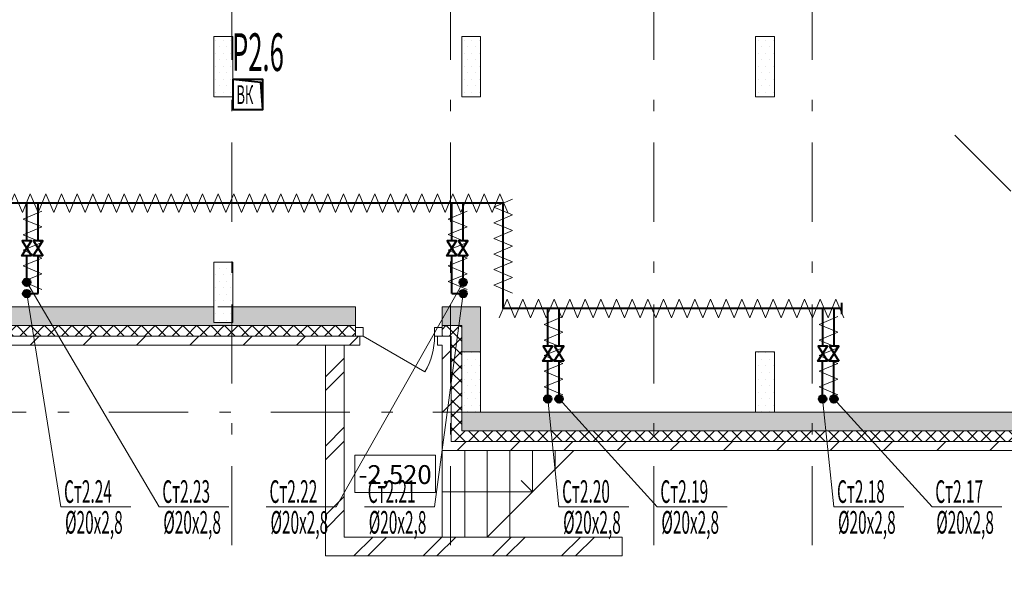
# Model space of a CAD drawing. Extents: x 2347088 to 2795425, y 492852 to 1083456.
# Drawn here: x 2424106 to 2437176, y 993103 to 1000460 of the extents above; entities that cross this region are included whole.
import ezdxf

# ---------------------------------------------------------------- set-up
doc = ezdxf.new("R2010")
doc.units = 0
doc.header["$MEASUREMENT"] = 0
doc.linetypes.add('Dot & Dashed', pattern=[716.388884, 350, -176.388884, 50, -140])
for name, color, linetype, lineweight in [('Вытяжка', 92, 'Continuous', 40), ('Изоляция', 2, 'Continuous', 13), ('Отопление', 1, 'Continuous', 40)]:
    doc.layers.add(name, color=color, linetype=linetype, lineweight=lineweight)
doc.layers.add('кон 1', color=7, linetype='Continuous', lineweight=20, true_color=0x787878)
doc.layers.add('Оси', color=7, linetype='Continuous')
doc.styles.add('Simplex.shx', font='simplex.shx', dxfattribs={"width": 0.75, "oblique": 15, "height": 300})
doc.styles.add('СГЕНЕРИР_СТИЛЬ_1', font='ARIAL.TTF')
doc.styles.add('стиль1', font='simplex.shx', dxfattribs={"width": 0.7, "oblique": 10, "height": 330})
pattern_1 = [(45, (2292706.46, 803080.97), (-353.5534, 353.5534), [])]
pattern_2 = [(45, (2292706.46, 803080.97), (-91.92388, 91.92388), []), (135, (2292706.46, 803080.97), (91.92388, 91.92388), [])]
pattern_3 = [(45, (2292706.46, 803081), (-459.6194, 459.6194), []), (45, (2292614.54, 803172.9), (-459.6194, 459.6194), [])]
pattern_4 = [(0, (2292706.46, 803080.97), (0, 173.20508), [0, -100]), (0, (2292756.46, 803167.57), (0, 173.20508), [0, -100])]

msp = doc.modelspace()

# ---------------------------------------------------------------- hatches: boundary and pattern name
at = {"layer": 'кон 1'}
h = msp.add_hatch(dxfattribs=at)
h.set_pattern_fill('PLASTER_0002', color=256, scale=100, style=0, pattern_type=2)
h.set_pattern_definition(pattern_4)
h.paths.add_polyline_path([(2426933, 999435.4), (2426933, 1000235.4), (2426683, 1000235.4), (2426683, 999435.4)])
h = msp.add_hatch(dxfattribs=at)
h.set_pattern_fill('PLASTER_0002', color=256, scale=100, style=0, pattern_type=2)
h.set_pattern_definition(pattern_4)
h.paths.add_polyline_path([(2430223, 999435.5), (2430223, 1000235.5), (2429973, 1000235.5), (2429973, 999435.5)])
h = msp.add_hatch(dxfattribs=at)
h.set_pattern_fill('PLASTER_0002', color=256, scale=100, style=0, pattern_type=2)
h.set_pattern_definition(pattern_4)
h.paths.add_polyline_path([(2434123, 999435.5), (2434123, 1000235.5), (2433873, 1000235.5), (2433873, 999435.5)])
h = msp.add_hatch(dxfattribs=at)
h.set_pattern_fill('PLASTER_0002', color=256, scale=100, style=0, pattern_type=2)
h.set_pattern_definition(pattern_4)
h.paths.add_polyline_path([(2426933, 996435.5), (2426933, 997235.5), (2426683, 997235.5), (2426683, 996435.5)])
for points in [[(2420623, 996395.5), (2428562.9, 996395.5), (2428562.9, 996645.5), (2426933, 996645.5), (2426933, 996435.5), (2426683, 996435.5), (2426683, 996645.5), (2420623, 996645.5)], [(2429712.9, 996645.5), (2429712.9, 996395.5), (2429972.9, 996395.5), (2430222.9, 996645.5)], [(2429972.9, 994995.5), (2430222.9, 995245.5), (2429973, 995245.5), (2429973, 996045.5), (2430222.9, 996045.5), (2430222.9, 996645.5), (2429972.9, 996395.5)], [(2429972.9, 994995.5), (2439876.6, 994995.5), (2439773, 995245.5), (2430222.9, 995245.5)]]:
    msp.add_hatch(color=256, dxfattribs=at).paths.add_polyline_path(points)
h = msp.add_hatch(dxfattribs=at)
h.set_pattern_fill('CONCRETE_BLOCK_0002', color=256, scale=100, style=0, pattern_type=2)
h.set_pattern_definition(pattern_2)
h.paths.add_polyline_path([(2420525, 996395.5), (2420470.1, 996255.5), (2428562.9, 996255.5), (2428562.9, 996370.5), (2428562.9, 996395.5)])
h = msp.add_hatch(dxfattribs=at)
h.set_pattern_fill('CONCRETE_BLOCK_0002', color=256, scale=100, style=0, pattern_type=2)
h.set_pattern_definition(pattern_2)
h.paths.add_polyline_path([(2429712.9, 996255.5), (2429832.9, 996255.5), (2429972.9, 996395.5), (2429712.9, 996395.5), (2429712.9, 996370.5)])
h = msp.add_hatch(dxfattribs=at)
h.set_pattern_fill('CONCRETE_BLOCK_0002', color=256, scale=100, style=0, pattern_type=2)
h.set_pattern_definition(pattern_2)
h.paths.add_polyline_path([(2429832.9, 996255.5), (2429832.9, 994855.5), (2429972.9, 994995.5), (2429972.9, 996395.5)])
h = msp.add_hatch(dxfattribs=at)
h.set_pattern_fill('COMMON_BRICK_0002', color=256, scale=100, style=0, pattern_type=2)
h.set_pattern_definition(pattern_1)
h.paths.add_polyline_path([(2420423, 996135.5), (2428622.9, 996135.5), (2428622.9, 996255.5), (2428562.9, 996255.5), (2420470.1, 996255.5)])
h = msp.add_hatch(dxfattribs=at)
h.set_pattern_fill('COMMON_BRICK_0002', color=256, scale=100, style=0, pattern_type=2)
h.set_pattern_definition(pattern_1)
h.paths.add_polyline_path([(2429712.9, 996135.5), (2429712.9, 994735.5), (2429832.9, 994855.5), (2429832.9, 996255.5)])
h = msp.add_hatch(dxfattribs=at)
h.set_pattern_fill('INSULATION_0002', color=256, scale=100, style=0, pattern_type=2)
h.set_pattern_definition(pattern_3)
h.paths.add_polyline_path([(2428163, 996135.5), (2428163, 993335.5), (2428413, 993585.5), (2428413, 996135.5)])
h = msp.add_hatch(dxfattribs=at)
h.set_pattern_fill('PLASTER_0002', color=256, scale=100, style=0, pattern_type=2)
h.set_pattern_definition(pattern_4)
h.paths.add_polyline_path([(2430223, 995245.5), (2430223, 996045.5), (2429973, 996045.5), (2429973, 995245.5)])
h = msp.add_hatch(dxfattribs=at)
h.set_pattern_fill('PLASTER_0002', color=256, scale=100, style=0, pattern_type=2)
h.set_pattern_definition(pattern_4)
h.paths.add_polyline_path([(2434123, 995245.5), (2434123, 996045.5), (2433873, 996045.5), (2433873, 995245.5)])
h = msp.add_hatch(dxfattribs=at)
h.set_pattern_fill('CONCRETE_BLOCK_0002', color=256, scale=100, style=0, pattern_type=2)
h.set_pattern_definition(pattern_2)
h.paths.add_polyline_path([(2429832.9, 994855.5), (2439934.5, 994855.5), (2439876.6, 994995.5), (2429972.9, 994995.5)])
h = msp.add_hatch(dxfattribs=at)
h.set_pattern_fill('COMMON_BRICK_0002', color=256, scale=100, style=0, pattern_type=2)
h.set_pattern_definition(pattern_1)
h.paths.add_polyline_path([(2429712.9, 994735.5), (2439984.2, 994735.5), (2439934.5, 994855.5), (2429832.9, 994855.5)])
h = msp.add_hatch(dxfattribs=at)
h.set_pattern_fill('INSULATION_0002', color=256, scale=100, style=0, pattern_type=2)
h.set_pattern_definition(pattern_3)
h.paths.add_polyline_path([(2428163, 993335.5), (2432102.9, 993335.5), (2432102.9, 993585.5), (2428413, 993585.5)])
at = {"layer": 'Отопление'}
for points in [[(2424149.5, 996970.4, 1), (2424249.5, 996970.4, 1)], [(2429942.5, 996970.4, 1), (2430042.5, 996970.4, 1)], [(2424149.5, 996820.4, -1), (2424249.5, 996820.4, -1)], [(2429942.5, 996820.4, -1), (2430042.5, 996820.4, -1)], [(2431115.6, 995370.4, 1), (2431115.6, 995470.4, 1)], [(2431265.6, 995370.4, -1), (2431265.6, 995470.4, -1)], [(2434764.4, 995370.4, 1), (2434764.4, 995470.4, 1)], [(2434914.4, 995370.4, -1), (2434914.4, 995470.4, -1)]]:
    msp.add_hatch(color=256, dxfattribs=at).paths.add_polyline_path(points)

# ---------------------------------------------------------------- linework, layer by layer
at = {"layer": 'Вытяжка', "ltscale": 100}
msp.add_lwpolyline([(2427334, 999265.5), (2427334, 999665.5), (2426934, 999665.5), (2426934, 999265.5), (2427334, 999265.5), (2427305.1, 999623.8), (2426934, 999665.5)], dxfattribs=at)
at = {"layer": 'Изоляция'}
for points in [[(2424141.7, 997896.6), (2424037.7, 998146.6), (2423933.8, 997896.6)], [(2424349.5, 997896.6), (2424245.6, 998146.6), (2424141.7, 997896.6)], [(2424557.3, 997896.6), (2424453.4, 998146.6), (2424349.5, 997896.6)], [(2424765.2, 997896.6), (2424661.3, 998146.6), (2424557.3, 997896.6)], [(2424973, 997896.6), (2424869.1, 998146.6), (2424765.2, 997896.6)], [(2425180.9, 997896.6), (2425077, 998146.6), (2424973, 997896.6)], [(2425388.7, 997896.6), (2425284.8, 998146.6), (2425180.9, 997896.6)], [(2425596.6, 997896.6), (2425492.7, 998146.6), (2425388.7, 997896.6)], [(2425804.4, 997896.6), (2425700.5, 998146.6), (2425596.6, 997896.6)], [(2426012.3, 997896.6), (2425908.3, 998146.6), (2425804.4, 997896.6)], [(2426220.1, 997896.6), (2426116.2, 998146.6), (2426012.3, 997896.6)], [(2426428, 997896.6), (2426324, 998146.6), (2426220.1, 997896.6)], [(2426635.8, 997896.6), (2426531.9, 998146.6), (2426428, 997896.6)], [(2426843.7, 997896.6), (2426739.7, 998146.6), (2426635.8, 997896.6)], [(2427051.5, 997896.6), (2426947.6, 998146.6), (2426843.7, 997896.6)], [(2427259.3, 997896.6), (2427155.4, 998146.6), (2427051.5, 997896.6)], [(2427467.2, 997896.6), (2427363.3, 998146.6), (2427259.3, 997896.6)], [(2427675, 997896.6), (2427571.1, 998146.6), (2427467.2, 997896.6)], [(2427882.9, 997896.6), (2427779, 998146.6), (2427675, 997896.6)], [(2428090.7, 997896.6), (2427986.8, 998146.6), (2427882.9, 997896.6)], [(2428298.6, 997896.6), (2428194.7, 998146.6), (2428090.7, 997896.6)], [(2428506.4, 997896.6), (2428402.5, 998146.6), (2428298.6, 997896.6)], [(2428714.3, 997896.6), (2428610.3, 998146.6), (2428506.4, 997896.6)], [(2428922.1, 997896.6), (2428818.2, 998146.6), (2428714.3, 997896.6)], [(2429130, 997896.6), (2429026, 998146.6), (2428922.1, 997896.6)], [(2429337.8, 997896.6), (2429233.9, 998146.6), (2429130, 997896.6)], [(2429545.7, 997896.6), (2429441.7, 998146.6), (2429337.8, 997896.6)], [(2429753.5, 997896.6), (2429649.6, 998146.6), (2429545.7, 997896.6)], [(2429961.3, 997896.6), (2429857.4, 998146.6), (2429753.5, 997896.6)], [(2430169.2, 997896.6), (2430065.3, 998146.6), (2429961.3, 997896.6)], [(2430377, 997896.6), (2430273.1, 998146.6), (2430169.2, 997896.6)], [(2430584.9, 997896.6), (2430481, 998146.6), (2430377, 997896.6)], [(2430647.9, 998073.6), (2430397.9, 997969.7), (2430647.9, 997865.7)], [(2424401, 997914.7), (2424151, 997810.8), (2424401, 997706.8)], [(2430044, 997915), (2429794, 997811.1), (2430044, 997707.1)], [(2430647.9, 997865.7), (2430397.9, 997761.8), (2430647.9, 997657.9)], [(2424401, 997706.8), (2424151, 997602.9), (2424401, 997499)], [(2430044, 997707.1), (2429794, 997603.2), (2430044, 997499.3)], [(2430647.9, 997657.9), (2430397.9, 997554), (2430647.9, 997450)], [(2424401, 997499), (2424151, 997395.1), (2424401, 997291.1)], [(2430044, 997499.3), (2429794, 997395.4), (2430044, 997291.5)], [(2430647.9, 997450), (2430397.9, 997346.1), (2430647.9, 997242.2)], [(2424401, 997291.1), (2424151, 997187.2), (2424401, 997083.3)], [(2430044, 997291.5), (2429794, 997187.5), (2430044, 997083.6)], [(2430647.9, 997242.2), (2430397.9, 997138.3), (2430647.9, 997034.4)], [(2424401, 997083.3), (2424151, 996979.4), (2424401, 996875.5)], [(2430044, 997083.6), (2429794, 996979.7), (2430044, 996875.8)], [(2430647.9, 997034.4), (2430397.9, 996930.4), (2430647.9, 996826.5)], [(2430678.8, 996496.6), (2430574.9, 996746.6), (2430471, 996496.6)], [(2430886.7, 996496.6), (2430782.7, 996746.6), (2430678.8, 996496.6)], [(2431094.5, 996496.6), (2430990.6, 996746.6), (2430886.7, 996496.6)], [(2431302.4, 996496.6), (2431198.4, 996746.6), (2431094.5, 996496.6)], [(2431510.2, 996496.6), (2431406.3, 996746.6), (2431302.4, 996496.6)], [(2431718, 996496.6), (2431614.1, 996746.6), (2431510.2, 996496.6)], [(2431925.9, 996496.6), (2431822, 996746.6), (2431718, 996496.6)], [(2432133.7, 996496.6), (2432029.8, 996746.6), (2431925.9, 996496.6)], [(2432341.6, 996496.6), (2432237.7, 996746.6), (2432133.7, 996496.6)], [(2432549.4, 996496.6), (2432445.5, 996746.6), (2432341.6, 996496.6)], [(2432757.3, 996496.6), (2432653.4, 996746.6), (2432549.4, 996496.6)], [(2432965.1, 996496.6), (2432861.2, 996746.6), (2432757.3, 996496.6)], [(2433173, 996496.6), (2433069, 996746.6), (2432965.1, 996496.6)], [(2433380.8, 996496.6), (2433276.9, 996746.6), (2433173, 996496.6)], [(2433588.7, 996496.6), (2433484.7, 996746.6), (2433380.8, 996496.6)], [(2433796.5, 996496.6), (2433692.6, 996746.6), (2433588.7, 996496.6)], [(2434004.4, 996496.6), (2433900.4, 996746.6), (2433796.5, 996496.6)], [(2434212.2, 996496.6), (2434108.3, 996746.6), (2434004.4, 996496.6)], [(2434420, 996496.6), (2434316.1, 996746.6), (2434212.2, 996496.6)], [(2434627.9, 996496.6), (2434524, 996746.6), (2434420, 996496.6)], [(2434835.7, 996496.6), (2434731.8, 996746.6), (2434627.9, 996496.6)], [(2435043.6, 996496.6), (2434939.7, 996746.6), (2434835.7, 996496.6)], [(2431317.1, 996515), (2431067.1, 996411.1), (2431317.1, 996307.1)], [(2434965.8, 996515), (2434715.8, 996411.1), (2434965.8, 996307.1)], [(2431317.1, 996307.1), (2431067.1, 996203.2), (2431317.1, 996099.3)], [(2434965.8, 996307.1), (2434715.8, 996203.2), (2434965.8, 996099.3)], [(2431317.1, 996099.3), (2431067.1, 995995.4), (2431317.1, 995891.5)], [(2434965.8, 996099.3), (2434715.8, 995995.4), (2434965.8, 995891.5)], [(2431317.1, 995891.5), (2431067.1, 995787.5), (2431317.1, 995683.6)], [(2434965.8, 995891.5), (2434715.8, 995787.5), (2434965.8, 995683.6)], [(2431317.1, 995683.6), (2431067.1, 995579.7), (2431317.1, 995475.8)], [(2434965.8, 995683.6), (2434715.8, 995579.7), (2434965.8, 995475.8)]]:
    msp.add_lwpolyline(points, dxfattribs=at)
at = {"layer": 'кон 1'}
for p, q in [((2426933, 1000235.4), (2426683, 1000235.4)), ((2426683, 1000235.4), (2426683, 999435.4)), ((2426933, 999435.4), (2426933, 1000235.4)), ((2430223, 1000235.5), (2429973, 1000235.5)), ((2429973, 1000235.5), (2429973, 999435.5)), ((2430223, 999435.5), (2430223, 1000235.5)), ((2434123, 1000235.5), (2433873, 1000235.5)), ((2433873, 1000235.5), (2433873, 999435.5)), ((2434123, 999435.5), (2434123, 1000235.5)), ((2426683, 999435.4), (2426933, 999435.4)), ((2429973, 999435.5), (2430223, 999435.5)), ((2433873, 999435.5), (2434123, 999435.5)), ((2426933, 997235.5), (2426683, 997235.5)), ((2426683, 997235.5), (2426683, 996435.5)), ((2426933, 996435.5), (2426933, 997235.5)), ((2428562.9, 996395.5), (2428562.9, 996645.5)), ((2429712.9, 996395.5), (2429712.9, 996645.5)), ((2420623, 996395.5), (2428562.9, 996395.5)), ((2426683, 996435.5), (2426933, 996435.5)), ((2428562.9, 996370.5), (2428562.9, 996395.5)), ((2428562.9, 996255.5), (2428562.9, 996370.5)), ((2428662.9, 996370.5), (2428562.9, 996370.5)), ((2428562.9, 996370.5), (2428562.9, 996255.5)), ((2428562.9, 996255.5), (2428562.9, 996370.5)), ((2428662.9, 996255.5), (2428662.9, 996370.5)), ((2429712.9, 996370.5), (2429612.9, 996370.5)), ((2429612.9, 996370.5), (2429612.9, 996255.5)), ((2429712.9, 996395.5), (2429972.9, 996395.5)), ((2429712.9, 996370.5), (2429712.9, 996395.5)), ((2429712.9, 996255.5), (2429712.9, 996370.5)), ((2429712.9, 996255.5), (2429712.9, 996370.5)), ((2429712.9, 996255.5), (2429712.9, 996370.5)), ((2429972.9, 996395.5), (2429972.9, 994995.5)), ((2420470.1, 996255.5), (2428562.9, 996255.5)), ((2428622.9, 996255.5), (2428562.9, 996255.5)), ((2428562.9, 996255.5), (2428662.9, 996255.5)), ((2428622.9, 996255.5), (2428562.9, 996255.5)), ((2428622.9, 996135.5), (2428622.9, 996255.5)), ((2428662.9, 996255.5), (2429485.7, 995780.5)), ((2429612.9, 996255.5), (2429712.9, 996255.5)), ((2429652.9, 996135.5), (2429652.9, 996255.5)), ((2429652.9, 996255.5), (2429712.9, 996255.5)), ((2429652.9, 996255.5), (2429712.9, 996255.5)), ((2429712.9, 996255.5), (2429832.9, 996255.5)), ((2429832.9, 996255.5), (2429832.9, 994855.5)), ((2430223, 996045.5), (2429973, 996045.5)), ((2429973, 996045.5), (2429973, 995245.5)), ((2430223, 995245.5), (2430223, 996045.5)), ((2434123, 996045.5), (2433873, 996045.5)), ((2433873, 996045.5), (2433873, 995245.5)), ((2434123, 995245.5), (2434123, 996045.5)), ((2429973, 995245.5), (2430223, 995245.5)), ((2433873, 995245.5), (2434123, 995245.5)), ((2437085.9, 995245.5), (2438085.9, 995245.5)), ((2429972.9, 994995.5), (2439876.6, 994995.5)), ((2429832.9, 994855.5), (2439934.5, 994855.5)), ((2429624, 994671.9), (2428554.8, 994671.9)), ((2428554.8, 994671.9), (2428554.8, 994179.1)), ((2429624, 994179.1), (2429624, 994671.9)), ((2429712.9, 994735.5), (2429712.9, 993585.5)), ((2430012.9, 994735.5), (2430012.9, 993585.5)), ((2430312.9, 994735.5), (2430312.9, 993585.5)), ((2430312.9, 993585.5), (2431462.9, 994735.5)), ((2430612.9, 994735.5), (2430612.9, 993585.5)), ((2430912.9, 994735.5), (2430912.9, 994185.5)), ((2431212.9, 994735.5), (2431212.9, 994485.5)), ((2430912.9, 994185.5), (2430762.9, 994335.5)), ((2428554.8, 994179.1), (2429624, 994179.1)), ((2430912.9, 994185.5), (2429712.9, 994185.5)), ((2430912.9, 994185.5), (2430762.9, 994035.5))]:
    msp.add_line(p, q, dxfattribs=at)
at = {"layer": 'кон 1', "flags": 128}
for points in [[(2426683, 996645.5), (2420623, 996645.5)], [(2428562.9, 996645.5), (2426933, 996645.5)], [(2430222.9, 996645.5), (2429712.9, 996645.5)], [(2430222.9, 996045.5), (2430222.9, 996645.5)], [(2420423, 996135.5), (2428622.9, 996135.5)], [(2428163, 996135.5), (2428163, 993335.5)], [(2428413, 996135.5), (2428163, 996135.5)], [(2428413, 993585.5), (2428413, 996135.5)], [(2429652.9, 996135.5), (2429712.9, 996135.5)], [(2429712.9, 996135.5), (2429712.9, 994735.5)], [(2433873, 995245.5), (2430222.9, 995245.5)], [(2438323, 995245.5), (2434123, 995245.5)], [(2429712.9, 994735.5), (2439984.2, 994735.5)], [(2432102.9, 993585.5), (2428413, 993585.5)], [(2432102.9, 993335.5), (2432102.9, 993585.5)], [(2428163, 993335.5), (2432102.9, 993335.5)]]:
    msp.add_lwpolyline(points, dxfattribs=at)
at = {"layer": 'кон 1'}
msp.add_arc((2428662.9, 996255.5), 950, 329.99996, 359.99997, dxfattribs=at)
at = {"layer": 'Оси', "color": 4, "linetype": 'Dot & Dashed', "lineweight": 13, "ltscale": 3}
for p, q in [((2426923, 1009571.5), (2426923, 992932.5)), ((2429823, 1009571.4), (2429823, 992932.5)), ((2432523, 1009571.4), (2432523, 992932.5)), ((2434623, 1009571.4), (2434623, 992932.5)), ((2436518.4, 998924.4), (2442290.3, 993152.4)), ((2427786.7, 996645.5), (2418803.1, 996645.5)), ((2437085.9, 995245.5), (2418803.1, 995245.5))]:
    msp.add_line(p, q, dxfattribs=at)
at = {"layer": 'Отопление'}
for points in [[(2435015.4, 996621.6), (2430522.9, 996621.6), (2430522.9, 996621.6), (2430522.9, 998021.6), (2423823, 998021.6), (2422323, 998021.6), (2422323, 1006378.9)], [(2424200.6, 997521), (2424200.6, 998021.3)], [(2424350.6, 997521), (2424350.6, 998021.3)], [(2429843.6, 997521.3), (2429843.6, 998021.6)], [(2429993.6, 997521.3), (2429993.6, 998021.6)], [(2424199.5, 996970.4), (2424199.5, 997320.5)], [(2424349.5, 996820.1), (2424349.5, 997320.5)], [(2429842.5, 996820.4), (2429842.5, 997320.8)], [(2429992.5, 996970.4), (2429992.5, 997320.8)], [(2424199.5, 996820.4), (2424349.5, 996820.4)], [(2429842.5, 996820.7), (2429992.5, 996820.7)], [(2431116.6, 996121.3), (2431116.6, 996621.6)], [(2431266.6, 996121.3), (2431266.6, 996621.6)], [(2434765.4, 996121.3), (2434765.4, 996621.6)], [(2434915.4, 996121.3), (2434915.4, 996621.6)], [(2435015.4, 996696.6), (2435015.4, 996546.6)], [(2431115.6, 995420.4), (2431115.6, 995920.8)], [(2431265.6, 995420.4), (2431265.6, 995920.8)], [(2434764.4, 995420.4), (2434764.4, 995920.8)], [(2434914.4, 995420.4), (2434914.4, 995920.8)]]:
    msp.add_lwpolyline(points, dxfattribs=at)
at = {"layer": 'Отопление', "color": 7}
for points in [[(2424262.2, 997320.5), (2424134.7, 997320.5), (2424262.2, 997521), (2424138.9, 997521), (2424262.2, 997320.5)], [(2424412.2, 997320.5), (2424284.7, 997320.5), (2424412.2, 997521), (2424288.9, 997521), (2424412.2, 997320.5)], [(2429905.3, 997320.8), (2429777.7, 997320.8), (2429905.3, 997521.3), (2429781.9, 997521.3), (2429905.3, 997320.8)], [(2430055.3, 997320.8), (2429927.7, 997320.8), (2430055.3, 997521.3), (2429931.9, 997521.3), (2430055.3, 997320.8)], [(2431178.3, 995920.8), (2431050.7, 995920.8), (2431178.3, 996121.3), (2431055, 996121.3), (2431178.3, 995920.8)], [(2431328.3, 995920.8), (2431200.7, 995920.8), (2431328.3, 996121.3), (2431205, 996121.3), (2431328.3, 995920.8)], [(2434827.1, 995920.8), (2434699.5, 995920.8), (2434827.1, 996121.3), (2434703.8, 996121.3), (2434827.1, 995920.8)], [(2434977.1, 995920.8), (2434849.5, 995920.8), (2434977.1, 996121.3), (2434853.8, 996121.3), (2434977.1, 995920.8)]]:
    msp.add_lwpolyline(points, dxfattribs=at)
at = {"layer": 'Отопление', "color": 5, "lineweight": 13}
for points in [[(2426884.1, 993985.5), (2425956.5, 993985.5), (2424199.5, 996970.2)], [(2427379.4, 993985.5), (2428307, 993985.5), (2429992.5, 996970.4)], [(2425580.1, 993985.5), (2424652.5, 993985.5), (2424199.5, 996820.4)], [(2428683.4, 993985.5), (2429611, 993985.5), (2429992.5, 996820.4)], [(2432191.6, 993985.5), (2431264, 993985.5), (2431115.6, 995420.4)], [(2433495.6, 993985.5), (2432568, 993985.5), (2431265.6, 995420.4)], [(2435840.4, 993985.5), (2434912.8, 993985.5), (2434764.4, 995420.4)], [(2437144.4, 993985.5), (2436216.8, 993985.5), (2434914.4, 995420.4)]]:
    msp.add_lwpolyline(points, dxfattribs=at)
at = {"layer": 'Отопление'}
for centre in [(2424199.5, 996970.4), (2429992.5, 996970.4), (2424199.5, 996820.4), (2429992.5, 996820.4), (2431115.6, 995420.4), (2431265.6, 995420.4), (2434764.4, 995420.4), (2434914.4, 995420.4)]:
    msp.add_circle(centre, 50, dxfattribs=at)

# ---------------------------------------------------------------- texts
at = {"layer": 'Вытяжка', "color": 1, "lineweight": 13, "style": 'стиль1', "oblique": 10, "width": 0.5}
msp.add_text('Р2.6', height=500, rotation=359.812, dxfattribs=at).set_placement((2426923, 999780))
at = {"layer": 'Вытяжка', "color": 5, "lineweight": 13, "ltscale": 100, "style": 'Simplex.shx', "oblique": 15, "width": 0.5}
msp.add_text('ВК', height=250, dxfattribs=at).set_placement((2426984.1, 999338.4))
at = {"layer": 'кон 1', "insert": (2429089.4, 994415.5), "char_height": 250, "attachment_point": 5, "style": 'СГЕНЕРИР_СТИЛЬ_1'}
msp.add_mtext('\\A1;{\\fArial|b0|i0|c0|p38;-2,520}', dxfattribs=at)
at = {"layer": 'Отопление', "color": 5, "lineweight": 13, "style": 'стиль1', "oblique": 10, "width": 0.5}
for s, rotation, p in [('Ст2.24', 0.188, (2424696, 994039.1)), ('Ст2.23', 0.188, (2426000, 994039.1)), ('Ст2.22', 0.188, (2427422.9, 994039.1)), ('Ст2.21', 0.188, (2428726.9, 994039.1)), ('Ст2.20', 0.188, (2431307.5, 994039.1)), ('Ст2.19', 0.188, (2432611.5, 994039.1)), ('Ст2.18', 0.188, (2434956.3, 994039.1)), ('Ст2.17', 0.188, (2436260.3, 994039.1)), ('%%C20х2,8', 359.812, (2424708, 993631.7)), ('%%C20х2,8', 359.812, (2426012.1, 993631.7)), ('%%C20х2,8', 359.812, (2427434.9, 993631.7)), ('%%C20х2,8', 359.812, (2428738.9, 993631.7)), ('%%C20х2,8', 359.812, (2431319.5, 993631.7)), ('%%C20х2,8', 359.812, (2432623.6, 993631.7)), ('%%C20х2,8', 359.812, (2434968.3, 993631.7)), ('%%C20х2,8', 359.812, (2436272.3, 993631.7))]:
    msp.add_text(s, height=300, rotation=rotation, dxfattribs=at).set_placement(p)

doc.saveas('drawing.dxf')
